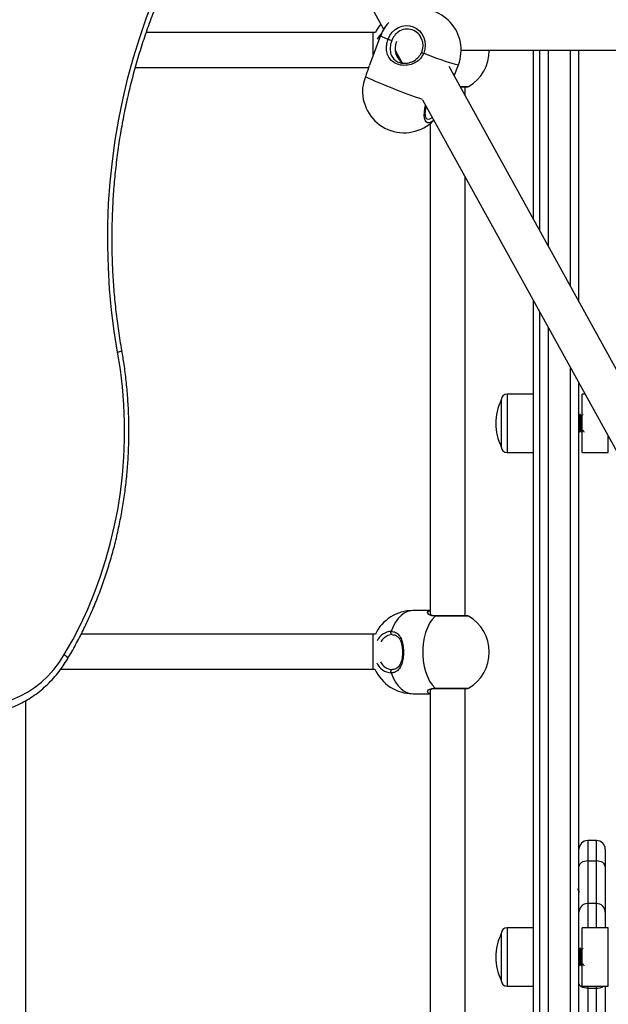
# Model space of a CAD drawing. Units: millimetres. Extents: x 2.5 to 23.1, y 2.2 to 19.6.
# Drawn here: x 21.1 to 21.3, y 14.9 to 15.3 of the extents above; entities that cross this region are included whole.
import ezdxf

# ---------------------------------------------------------------- set-up
doc = ezdxf.new("R2010")
doc.units = ezdxf.units.MM
doc.header["$LTSCALE"] = 100

# ---------------------------------------------------------------- blocks, each defined once
blk = doc.blocks.new('ANOPSI B S284')
at = {"color": 7, "linetype": 'Continuous', "lineweight": 25}
for p, q in [((24747.12725224976, -1870.330819750483), (24747.1912079144, -1870.446725512202)), ((24747.18648663049, -1870.448206926043), (24747.08270572756, -1870.448206926043)), ((24747.18741094951, -1870.448206926043), (24747.18648663049, -1870.448206926043)), ((24747.18983372931, -1870.449607158358), (24747.1846992362, -1870.463212335761)), ((24747.19736826305, -1870.452619338687), (24747.19699077194, -1870.452507162745)), ((24747.19645938163, -1870.456242645438), (24747.19958317165, -1870.461903834994)), ((24747.22660991435, -1870.45635982817), (24747.31787757461, -1870.45635982817)), ((24747.25948662941, -1870.45635982817), (24747.25948662941, -1870.533208156283)), ((24747.26248662059, -1870.45635982817), (24747.26248662059, -1870.538644993956)), ((24747.28048662727, -1870.571266139205), (24747.28048662727, -1870.45635982817)), ((24747.07774158453, -1870.464206898863), (24747.18434978907, -1870.464206898863)), ((24747.32499419038, -1870.65192642277), (24747.22117419426, -1870.463775182421)), ((24747.22350719457, -1870.468003237899), (24747.22538620119, -1870.463024342711)), ((24747.22627071922, -1870.473011518176), (24747.22948662822, -1870.473011518176)), ((24747.22848661129, -1870.477027381118), (24747.22848661129, -1870.473011518176)), ((24747.20903283243, -1870.479029322322), (24747.30961282437, -1870.6613087303)), ((24747.21248662357, -1870.489802385028), (24747.21248662357, -1870.714155638869)), ((24747.22848661129, -1870.714834654982), (24747.22848661129, -1870.514285112078)), ((24747.25948662941, -1870.570465887244), (24747.25948662941, -1871.173529917653)), ((24747.26248662059, -1870.575902724917), (24747.26248662059, -1871.030539626534)), ((24747.28048662727, -1871.030539626534), (24747.28048662727, -1870.608523810561)), ((24747.25948662941, -1870.61351414984), (24747.24758662169, -1870.61351414984)), ((24747.28324024265, -1870.61351414984), (24747.28198663776, -1870.61351414984)), ((24747.28198663776, -1870.640214169676), (24747.28198663776, -1870.61351414984)), ((24747.24498663728, -1870.61611416405), (24747.24498663728, -1870.637614155467)), ((24747.28118707125, -1870.622864151652), (24747.28093759601, -1870.622864151652)), ((24747.28048662727, -1870.630864167865), (24747.28056298082, -1870.630864167865)), ((24747.28156269972, -1870.630864167865), (24747.28181297963, -1870.630864167865)), ((24747.24758662169, -1870.640214169676), (24747.25948662941, -1870.640214169676)), ((24747.28198663776, -1870.640214169676), (24747.29388661568, -1870.640214169676)), ((24747.21248662357, -1870.712423110659), (24747.20454262082, -1870.712423110659)), ((24747.22948662822, -1870.714834654982), (24747.21505318467, -1870.714834654982)), ((24747.18648663049, -1870.723206902201), (24747.05295184885, -1870.723206902201)), ((24747.18741094951, -1870.723206902201), (24747.18648663049, -1870.723206902201)), ((24747.04360675697, -1870.739206934626), (24747.18648663049, -1870.739206934626)), ((24747.18648663049, -1870.739206934626), (24747.18721023087, -1870.739206934626)), ((24747.21248662357, -1870.750297034438), (24747.21174390499, -1870.750121856387)), ((24747.21248662357, -1870.748685503657), (24747.21248662357, -1870.989155615027)), ((24747.21506930773, -1870.748011196311), (24747.21505318467, -1870.748011553939)), ((24747.21505318467, -1870.748011553939), (24747.22948662822, -1870.748011553939)), ((24747.22848661129, -1870.98983463114), (24747.22848661129, -1870.748011553939)), ((24747.02748662491, -1870.753695572074), (24747.02748662491, -1871.346580403204)), ((24747.20454262082, -1870.750423098262), (24747.21248662357, -1870.750423098262)), ((24747.28848661368, -1870.817531550582), (24747.28448663537, -1870.817531550582)), ((24747.29248662178, -1870.821531558688), (24747.29248662178, -1870.82937141722)), ((24747.28448663537, -1870.826864743884), (24747.28848661368, -1870.826864743884)), ((24747.29248662178, -1870.82937141722), (24747.29248662178, -1870.850309754069)), ((24747.28048662727, -1870.840050304587), (24747.28029911105, -1870.840371633227)), ((24747.28848661368, -1870.846309745963), (24747.28448663537, -1870.846309745963)), ((24747.29248662178, -1870.850309754069), (24747.29248662178, -1870.85743405884)), ((24747.25948662941, -1870.85743405884), (24747.24758662169, -1870.85743405884)), ((24747.29388661568, -1870.85743405884), (24747.28198663776, -1870.85743405884)), ((24747.28198663776, -1870.884134078677), (24747.28198663776, -1870.85743405884)), ((24747.24498663728, -1870.86003407305), (24747.24498663728, -1870.881534064467)), ((24747.28118707125, -1870.866784060652), (24747.28093759601, -1870.866784060652)), ((24747.28048662727, -1870.874784076865), (24747.28056298082, -1870.874784076865)), ((24747.28156269972, -1870.874784076865), (24747.28181297963, -1870.874784076865)), ((24747.24758662169, -1870.884134078677), (24747.25948662941, -1870.884134078677)), ((24747.28198663776, -1870.884134078677), (24747.29388661568, -1870.884134078677)), ((24747.28448663537, -1870.884996975119), (24747.28848661368, -1870.884996975119)), ((24747.28448663537, -1870.884996975119), (24747.28448663537, -1870.914422357733)), ((24747.28848661368, -1870.914422357733), (24747.28848661368, -1870.884996975119)), ((24747.29248662178, -1870.884134078677), (24747.29248662178, -1870.91223242348))]:
    blk.add_line(p, q, dxfattribs=at)
at = {"color": 8, "linetype": 'Continuous', "lineweight": 25}
for p, q in [((24747.18648663049, -1870.456206942256), (24747.18648663049, -1870.448206926043)), ((24747.18648663049, -1870.458476210292), (24747.18648663049, -1870.456206942256)), ((24747.2664866287, -1870.545894170458), (24747.2664866287, -1870.45635982817)), ((24747.27648661916, -1870.45635982817), (24747.27648661916, -1870.564016962702)), ((24747.22619679456, -1870.472877586539), (24747.22998662178, -1870.472877586539)), ((24747.2664866287, -1871.033677453454), (24747.2664866287, -1870.583151841815)), ((24747.27648661916, -1870.601274693663), (24747.27648661916, -1871.033677453454)), ((24747.24758662169, -1870.61351414984), (24747.24758662169, -1870.640214169676)), ((24747.29388661568, -1870.640214169676), (24747.29388661568, -1870.632808411772)), ((24747.22998662178, -1870.714968586619), (24747.21475133185, -1870.714968586619)), ((24747.18648663049, -1870.731206918414), (24747.18648663049, -1870.723206902201)), ((24747.18648663049, -1870.739206934626), (24747.18648663049, -1870.731206918414)), ((24747.21475133185, -1870.747877562697), (24747.22998662178, -1870.747877562697)), ((24747.28448663537, -1870.817531550582), (24747.28448663537, -1870.826864743884)), ((24747.28848661368, -1870.826864743884), (24747.28848661368, -1870.817531550582)), ((24747.28448663537, -1870.826864743884), (24747.28448663537, -1870.846309745963)), ((24747.28848661368, -1870.846309745963), (24747.28848661368, -1870.826864743884)), ((24747.28448663537, -1870.846309745963), (24747.28448663537, -1870.85743405884)), ((24747.28848661368, -1870.85743405884), (24747.28848661368, -1870.846309745963)), ((24747.24758662169, -1870.85743405884), (24747.24758662169, -1870.884134078677)), ((24747.29388661568, -1870.884134078677), (24747.29388661568, -1870.85743405884)), ((24747.28448663537, -1870.884134078677), (24747.28448663537, -1870.884996975119)), ((24747.28848661368, -1870.884996975119), (24747.28848661368, -1870.884134078677))]:
    blk.add_line(p, q, dxfattribs=at)
at = {"color": 7, "linetype": 'Continuous', "lineweight": 25, "flags": 128}
for points in [[(24747.06963758801, -1870.594304049666), (24747.06810308133, -1870.584714258368), (24747.06688231115, -1870.575064564402), (24747.06597701346, -1870.565368617232), (24747.06538847719, -1870.55564018553), (24747.06511752193, -1870.545893097575), (24747.06516454999, -1870.536141122039), (24747.06552947198, -1870.526398087199), (24747.06621179615, -1870.516677880938), (24747.06721053158, -1870.50699415272), (24747.06852427755, -1870.497360730822), (24747.07015117143, -1870.487791264708), (24747.07208889608, -1870.478299284632), (24747.07433470969, -1870.468898320849), (24747.07688543831, -1870.45960160559), (24747.07973744606, -1870.45042231148), (24747.08288670962, -1870.441373551543), (24747.08632874374, -1870.432468140776), (24747.0900586832, -1870.423718596156), (24747.09407123809, -1870.415137434657), (24747.09836071615, -1870.406736756022)], [(24747.19327430312, -1870.451280141528), (24747.19408471768, -1870.449608350451), (24747.19517665987, -1870.448123419936), (24747.19650816803, -1870.446882570441), (24747.19802807157, -1870.445933366473), (24747.19967797284, -1870.445312405284), (24747.2013944376, -1870.445043409522), (24747.2031115282, -1870.44513681), (24747.20476324742, -1870.445588970835), (24747.20628613119, -1870.446382547076), (24747.20762164776, -1870.447487080748), (24747.20871846263, -1870.448860014136), (24747.20953445022, -1870.450448656733), (24747.21003824358, -1870.452191973384), (24747.2102104712, -1870.454022908862), (24747.21004451697, -1870.455871189292), (24747.20954677348, -1870.457665706332)], [(24747.04525729899, -1870.732574129756), (24747.04908505713, -1870.725841010268), (24747.05264836435, -1870.718917036708), (24747.05594011282, -1870.711816156562), (24747.05895370875, -1870.704552436526), (24747.06168313955, -1870.697140479739), (24747.06412294392, -1870.689595008547), (24747.0662682492, -1870.681931222136), (24747.06811476384, -1870.674164379294), (24747.06965879981, -1870.666309917624), (24747.07089726512, -1870.658383691962), (24747.07182769363, -1870.650401437934), (24747.07244822268, -1870.642379189189), (24747.07275760804, -1870.634332860167), (24747.07275523876, -1870.626278663333), (24747.07244110738, -1870.618232632334), (24747.07181585466, -1870.610210800822), (24747.07088072483, -1870.602229321654), (24747.06963758801, -1870.594304049666)], [(24747.28156269972, -1870.630836928542), (24747.28153441732, -1870.630824888404), (24747.28148938601, -1870.630602741893), (24747.28145165627, -1870.630259478743), (24747.28141970818, -1870.629871750529), (24747.28136949127, -1870.629131520446), (24747.28133241718, -1870.628486598189), (24747.28128822033, -1870.627622748072), (24747.28125800078, -1870.627017820533), (24747.28120471423, -1870.625973249133), (24747.28116340821, -1870.625193560775), (24747.28112511222, -1870.624507511313), (24747.28112511222, -1870.624507451708), (24747.28112511222, -1870.624507451708), (24747.28112508242, -1870.624507094081), (24747.28112490361, -1870.624504233058), (24747.28111533706, -1870.624351704772), (24747.2810979325, -1870.624092305358), (24747.28104035442, -1870.6233947522), (24747.28099803512, -1870.623051965888), (24747.28099359457, -1870.623024905379), (24747.28097967689, -1870.622953200991), (24747.28096042459, -1870.622889483626), (24747.28093759601, -1870.622885609324)], [(24747.21475133185, -1870.714968586619), (24747.21342462187, -1870.71645089453), (24747.21223537509, -1870.718224549945), (24747.21120671813, -1870.720255160983), (24747.21035869305, -1870.72250315016), (24747.20970779543, -1870.724924708064), (24747.20926669125, -1870.727472747023), (24747.2090439785, -1870.730097735579), (24747.2090439785, -1870.732748473342), (24747.20926669125, -1870.735373402293), (24747.20970779543, -1870.737921441252), (24747.21035869305, -1870.74034305876), (24747.21120671813, -1870.742590988333), (24747.21223537509, -1870.744621599372), (24747.21342462187, -1870.746395314391), (24747.21475133185, -1870.747877562697)], [(24747.19513162856, -1870.723423088248), (24747.19497537498, -1870.723388994391), (24747.19482977574, -1870.723289097007), (24747.19470474009, -1870.723130191024), (24747.19460880642, -1870.722923064883), (24747.19454848652, -1870.72268190449), (24747.19452792291, -1870.722423101123), (24747.19454848652, -1870.72216423815), (24747.19460880642, -1870.721923077758)], [(24747.19513162856, -1870.723423088248), (24747.19371248667, -1870.723623657878), (24747.19310296957, -1870.723838592227)], [(24746.97066858203, -1870.73475983208), (24746.973087671, -1870.738110328372), (24746.97573610537, -1870.741220975573), (24746.97859611771, -1870.744070971663), (24746.98164852175, -1870.746641123946), (24746.9848728406, -1870.748914206679), (24746.98824744371, -1870.750874961074), (24746.99174969249, -1870.752510274108), (24746.99535609295, -1870.753809118922), (24746.99904245024, -1870.754762852843), (24747.00278403495, -1870.755364978965), (24747.00655574609, -1870.75561156338), (24747.01033228149, -1870.755500937159), (24747.01408830543, -1870.755033755953), (24747.01779862379, -1870.754213238414), (24747.02143834044, -1870.753044808562), (24747.02498304357, -1870.751536393817), (24747.02840895091, -1870.749698067362), (24747.03169308116, -1870.747542167361), (24747.03481339921, -1870.745083177741), (24747.0377489764, -1870.742337549384), (24747.04048011337, -1870.73932375973), (24747.04298850034, -1870.736061955149), (24747.04525729899, -1870.732574129756)], [(24747.19460880642, -1870.740923071559), (24747.19454848652, -1870.740681911166), (24747.19452792291, -1870.740423107798), (24747.19454848652, -1870.740164244826), (24747.19460880642, -1870.739923084433), (24747.19470474009, -1870.739715958293), (24747.19482977574, -1870.73955705231), (24747.19497537498, -1870.739457154925), (24747.19513162856, -1870.739423061068)], [(24747.28448663537, -1870.826864743884), (24747.28370626156, -1870.826912904437), (24747.28295589869, -1870.827055538352), (24747.2822643358, -1870.827287162001), (24747.28165818636, -1870.827598894293), (24747.2811607558, -1870.827978754695), (24747.2807911176, -1870.828412140067), (24747.28056348746, -1870.828882361109), (24747.28048662727, -1870.82937141722)], [(24747.29248662178, -1870.82937141722), (24747.29240976159, -1870.828882361109), (24747.29218213146, -1870.828412140067), (24747.29181249325, -1870.827978754695), (24747.29131506269, -1870.827598894293), (24747.29070891325, -1870.827287162001), (24747.29001735036, -1870.827055538352), (24747.28926698749, -1870.826912904437), (24747.28848661368, -1870.826864743884)], [(24747.28156269972, -1870.874756837542), (24747.28153441732, -1870.874744797404), (24747.28148938601, -1870.874522650893), (24747.28145165627, -1870.874179387744), (24747.28141970818, -1870.873791659529), (24747.28136949127, -1870.873051429446), (24747.28133241718, -1870.872406507189), (24747.28128822033, -1870.871542657073), (24747.28125800078, -1870.870937729533), (24747.28120471423, -1870.869893158133), (24747.28116340821, -1870.869113469775), (24747.28112511222, -1870.868427420314), (24747.28112511222, -1870.868427420314), (24747.28112511222, -1870.868427360709), (24747.28112508242, -1870.868427062686), (24747.28112490361, -1870.868424201663), (24747.28111533706, -1870.868271613772), (24747.2810979325, -1870.868012214358), (24747.28104035442, -1870.8673146612), (24747.28099803512, -1870.866971874888), (24747.28099359457, -1870.866944814379), (24747.28097967689, -1870.866873109992), (24747.28096042459, -1870.866809392626), (24747.28093759601, -1870.866805518325)], [(24747.28448663537, -1870.884996975119), (24747.28370626156, -1870.88495489424), (24747.28295589869, -1870.884830320533), (24747.2822643358, -1870.884627903159), (24747.28165818636, -1870.884355569537), (24747.2811607558, -1870.884023690875), (24747.2807911176, -1870.883645082171), (24747.28056348746, -1870.883234286959), (24747.28048662727, -1870.882807040866)]]:
    blk.add_lwpolyline(points, dxfattribs=at)
at = {"color": 8, "linetype": 'Continuous', "lineweight": 25, "flags": 128}
for points in [[(24747.18178808575, -1870.47233709162), (24747.18162053709, -1870.473539734538), (24747.18155994897, -1870.474455917533)], [(24747.21413309758, -1870.488272393401), (24747.21384481971, -1870.488526607211), (24747.21291619425, -1870.489163661654), (24747.21205395346, -1870.489469612296), (24747.21129126732, -1870.489432717021), (24747.21065740173, -1870.489054465945), (24747.21017674987, -1870.488349342997), (24747.20986777429, -1870.487344408686), (24747.20974235122, -1870.486078346427), (24747.20980527882, -1870.484599793608), (24747.21005415802, -1870.482965553458), (24747.21040217464, -1870.481510961707)], [(24747.20454262082, -1870.712423110659), (24747.20374247317, -1870.712469363864), (24747.20215774958, -1870.71283825701), (24747.20061945801, -1870.71356895035), (24747.19915750508, -1870.714647079165), (24747.19780038183, -1870.716051781829), (24747.1965744782, -1870.717755640204), (24747.19550368075, -1870.719725514109), (24747.19460880642, -1870.721923077758)], [(24747.21475133185, -1870.714968586619), (24747.2148969311, -1870.714868689234), (24747.21505318467, -1870.714834654982)], [(24747.04525729899, -1870.732574129756), (24747.04577539747, -1870.733016813452), (24747.0461967278, -1870.733442509825), (24747.04650509988, -1870.733834827597), (24747.04668865983, -1870.734178746398), (24747.04674035196, -1870.734460914786), (24747.0466920871, -1870.734624052699)], [(24747.19460880642, -1870.740923071559), (24747.19550368075, -1870.743120635207), (24747.1965744782, -1870.745090568717), (24747.19780038183, -1870.746794427092), (24747.19915750508, -1870.748199070151), (24747.20061945801, -1870.74927725857), (24747.20215774958, -1870.750007892306), (24747.20374247317, -1870.750376785453), (24747.20454262082, -1870.750423098262)], [(24747.21505318467, -1870.748011553939), (24747.2148969311, -1870.747977460082), (24747.21475133185, -1870.747877562697)]]:
    blk.add_lwpolyline(points, dxfattribs=at)
at = {"color": 7, "linetype": 'Continuous', "lineweight": 25}
for centre, radius, start, end in [((24747.20760996277, -1870.456315748994), 0.01900000000000081, 339.3239270477616, 105.7160065160813), ((24747.20760996277, -1870.456315748994), 0.01899999999999975, 137.8765439107493, 159.3239270477617), ((24747.2045426253, -1870.456423086545), 0.01900000000000051, 140.4757771173483, 154.3781175884953), ((24747.2020112333, -1870.453665251629), 0.007028031978847062, 17.602971295719, 125.5489339293256), ((24747.2018906872, -1870.430647887118), 0.02235915912037409, 247.3337461064113, 251.7409469802145), ((24747.20433147556, -1870.455515592062), 0.007933257633062124, 157.7147851001045, 239.0198129594665), ((24747.22048662417, -1870.456423086545), 0.01900000000000353, 299.9999999157064, 0), ((24747.20310090453, -1870.476176858218), 0.021655947269024, 159.024656699119, 169.7870188651125), ((24747.20055160893, -1870.475018757924), 0.01900000000000258, 178.3025214559254, 315.6786925520337), ((24747.22948662417, -1870.472011543813), 0.001000000000001819, 270, 299.9999999157064), ((24747.24758662417, -1870.616114142408), 0.002600000000002183, 90, 180), ((24747.26684912417, -1870.626864142408), 0.02436250000000015, 153.8162138786258, 206.1837861213742), ((24747.24758662417, -1870.637614142408), 0.002600000000002183, 180, 270), ((24747.2045426253, -1870.731423086545), 0.0190000000000013, 90, 154.3781175884953), ((24747.22948662417, -1870.715834629277), 0.001000000000002839, 60.0000000842935, 90), ((24747.22048662417, -1870.731423086545), 0.019, 0, 60.0000000842935), ((24747.22048662417, -1870.731423086545), 0.01900000000000511, 299.9999999157064, 0), ((24747.2045426253, -1870.731423086545), 0.01899999999999872, 204.1844278345771, 270), ((24747.22948662417, -1870.747011543813), 0.001000000000001264, 270, 299.9999999157064), ((24747.28448662417, -1870.821531532233), 0.004, 90, 180), ((24747.28848662417, -1870.821531532233), 0.004000000000003638, 0, 90), ((24747.28448662417, -1870.850309750116), 0.004, 90, 180), ((24747.28848662417, -1870.850309750116), 0.004000000000003638, 0, 90), ((24747.24758662417, -1870.860034056005), 0.002600000000000364, 90, 180), ((24747.26684912417, -1870.870784056005), 0.02436250000000261, 153.8162138786258, 206.1837861213742), ((24747.24758662417, -1870.881534056005), 0.002600000000000364, 180, 270)]:
    blk.add_arc(centre, radius, start, end, dxfattribs=at)
at = {"color": 8, "linetype": 'Continuous', "lineweight": 25}
for centre, radius, start, end in [((24747.19634207227, -1870.455393432396), 0.00908524156619843, 132.4849601269958, 152.8978424800079), ((24747.20272454468, -1870.454797110903), 0.008364013222079697, 125.0166812188686, 159.5971106820259), ((24747.19731677852, -1870.438592240188), 0.01331632260499691, 235.8095423239879, 252.3276700492656), ((24747.21284423492, -1870.448120041836), 0.01009915653068111, 244.5806131619433, 250.9430019850569), ((24747.26095350529, -1870.331803091749), 0.135956058434626, 247.7831632715618, 254.8344547066374), ((24747.30571601712, -1870.19588402607), 0.298943373020553, 245.7385767276432, 251.0951960692824), ((24747.21149276288, -1870.48538434986), 0.002381316400359408, 258.3039471652777, 321.5243443295518), ((24747.06936132664, -1870.590490922734), 0.00382312141383208, 274.1438437018579, 305.4072929929698), ((24747.19506242373, -1870.729415427838), 0.007506069437664844, 93.46469000664601, 155.0938118319031), ((24747.19588644184, -1870.730004757539), 0.006765302099862201, 114.2949200257245, 151.1299107120152), ((24747.19508359331, -1870.733375890912), 0.007562100125115778, 202.7770727895932, 266.4003136102846), ((24747.19545438134, -1870.7332080115), 0.006223424337837955, 205.1398985428231, 267.0272521099508), ((24747.28867695357, -1870.879400501093), 0.005599709885391596, 268.0520822539669, 302.2931723005478)]:
    blk.add_arc(centre, radius, start, end, dxfattribs=at)
at = {"color": 7, "linetype": 'Continuous', "lineweight": 25}
for points, knots in [([(24747.0715764079, -1870.593607092555), (24747.07131246531, -1870.592071994699), (24747.07054437768, -1870.587604774395), (24747.06947605859, -1870.580160185897), (24747.06846224287, -1870.571266701791), (24747.06772293688, -1870.562336478816), (24747.06725454309, -1870.553381930167), (24747.0670588461, -1870.54441382715), (24747.067135747, -1870.535443390825), (24747.06748526531, -1870.526481675538), (24747.06810688881, -1870.517539829528), (24747.06899989574, -1870.508628823102), (24747.0701631231, -1870.499759893987), (24747.07159514475, -1870.490943809571), (24747.07329416517, -1870.482191648073), (24747.07525805671, -1870.47351410862), (24747.07748436509, -1870.464922063311), (24747.07997032898, -1870.456426087066), (24747.08271279472, -1870.448036544837), (24747.08570865926, -1870.439764334924), (24747.08895278443, -1870.431618297448), (24747.09244662451, -1870.423612654234), (24747.09607693107, -1870.415929781606), (24747.09865128612, -1870.410994262165), (24747.09989086424, -1870.408617759402)], [0, 0, 0, 0, 0.02440447159229243, 0.07101837227660028, 0.117633892860484, 0.1642485994170942, 0.210863406818091, 0.2574775428817812, 0.3040914713473765, 0.3507050923492186, 0.397318850563014, 0.4439323013379884, 0.490545910346833, 0.5371594241521954, 0.5837732025949682, 0.6303871173710676, 0.6770016478427999, 0.7236167884671644, 0.7702323268912817, 0.8168489108424738, 0.8634664110444824, 0.9100848043380656, 0.9567049196210953, 1, 1, 1, 1]), ([(24747.20954677348, -1870.457665706332), (24747.20911482574, -1870.458508314371), (24747.20824734186, -1870.46020053038), (24747.20585795172, -1870.462016800253), (24747.20292988058, -1870.463149623715), (24747.19969357536, -1870.463350970505), (24747.19678467876, -1870.462568953308), (24747.19458984117, -1870.461048060327), (24747.19312067521, -1870.458960545239), (24747.19252836451, -1870.456779487971), (24747.19248887202, -1870.45479814175), (24747.19268669454, -1870.453090053999), (24747.19306524326, -1870.451924073677), (24747.19327430312, -1870.451280141528)], [0, 0, 0, 0, 0.09527676534181113, 0.1913450385639354, 0.29701350440647, 0.4114255247499772, 0.5185648893031335, 0.6162776691462085, 0.7144664547651244, 0.820390980655811, 0.8759802218425342, 0.9315080015756309, 1, 1, 1, 1]), ([(24747.20860466246, -1870.451504076178), (24747.20867809429, -1870.451691948854), (24747.20893699114, -1870.452354327153), (24747.20909418764, -1870.45360957733), (24747.20906169454, -1870.455187915016), (24747.20880566793, -1870.456408431789), (24747.20856893767, -1870.45707376565), (24747.20850923543, -1870.45724155968)], [0, 0, 0, 0, 0.1062805122195847, 0.374710715554723, 0.6425034448988132, 0.9098410723689511, 1, 1, 1, 1]), ([(24747.19417035465, -1870.456319177802), (24747.19429602409, -1870.457114475904), (24747.19453617962, -1870.458634298414), (24747.19575702607, -1870.460440129971), (24747.19757897234, -1870.461756283549), (24747.20007321996, -1870.46241016057), (24747.20283222058, -1870.462158728434), (24747.20520792502, -1870.461277730045), (24747.20631997127, -1870.460251807393), (24747.2067636091, -1870.459842527564)], [0, 0, 0, 0, 0.1539281963016074, 0.2941582998312757, 0.4317334455656797, 0.5821662131810921, 0.7450035526449995, 0.8982721531724515, 1, 1, 1, 1]), ([(24747.20847563331, -1870.457227671797), (24747.20835937725, -1870.457532505554), (24747.20806894881, -1870.458294034872), (24747.20746408072, -1870.459176117542), (24747.20692952583, -1870.459662853958), (24747.20675648634, -1870.459820414241)], [0, 0, 0, 0, 0.3110146037748595, 0.7769701827625158, 1, 1, 1, 1]), ([(24747.18472243731, -1870.463221097644), (24747.18465232199, -1870.463385125069), (24747.18443606987, -1870.463891024135), (24747.18406435801, -1870.465055878813), (24747.18353660717, -1870.466624841191), (24747.18311238091, -1870.46778774577), (24747.18287999813, -1870.468424761946)], [0, 0, 0, 0, 0.1272496527971614, 0.3924677846865516, 0.6672058431574343, 1, 1, 1, 1]), ([(24747.2109881479, -1870.487701142485), (24747.2109307245, -1870.487676936064), (24747.21082218857, -1870.487631183523), (24747.21057358559, -1870.487278729167), (24747.21035874944, -1870.486633704179), (24747.21024280507, -1870.485705901375), (24747.21026232036, -1870.484561207176), (24747.21040312039, -1870.48332444576), (24747.21060601246, -1870.482445941506), (24747.2106980968, -1870.482047224696)], [0, 0, 0, 0, 0.153352743975231, 0.2898519089529927, 0.4359466617845514, 0.5796935161636837, 0.7260368699839438, 0.8756594464482677, 1, 1, 1, 1]), ([(24747.04669238512, -1870.734623516257), (24747.0473501784, -1870.733505160892), (24747.04924742221, -1870.730279538379), (24747.0522077137, -1870.7248125472), (24747.05549216748, -1870.718179156667), (24747.0585318015, -1870.71139224838), (24747.06132529906, -1870.704466838249), (24747.06386684106, -1870.697413898482), (24747.06615227489, -1870.690245923385), (24747.06817776488, -1870.682974880899), (24747.06993965256, -1870.675613664643), (24747.07143509765, -1870.668174568347), (24747.07266147183, -1870.660670573202), (24747.07361665537, -1870.65311452385), (24747.07429905763, -1870.645519286559), (24747.07470745268, -1870.637898005542), (24747.07484126197, -1870.6302637074), (24747.07469981876, -1870.622629551215), (24747.0742849526, -1870.615008280641), (24747.07359137233, -1870.607414397782), (24747.07269513584, -1870.600273876796), (24747.07192611467, -1870.595691084144), (24747.0715764079, -1870.593607092555)], [0, 0, 0, 0, 0.02739398747601378, 0.07901125664177361, 0.1306334455204859, 0.1822600905282185, 0.2338905819647496, 0.2855242699360838, 0.3371610640233501, 0.3887998605881283, 0.4404419332536221, 0.4920852445748513, 0.5437300582507316, 0.5953766292072551, 0.6470245088249283, 0.6986728037762306, 0.7503222121363543, 0.8019720163011343, 0.8536227124443689, 0.9052733900324285, 0.9569237638601282, 1, 1, 1, 1]), ([(24747.28091753905, -1870.622884298022), (24747.28083335249, -1870.623029575635), (24747.28066506873, -1870.623319976657), (24747.28049648685, -1870.62361012483), (24747.28041224067, -1870.623755121882)], [0, 0, 0, 0, 0.5002654995247333, 1, 1, 1, 1]), ([(24747.28104384129, -1870.629975522216), (24747.28103099002, -1870.629949916026), (24747.28100345825, -1870.629895058901), (24747.28096278468, -1870.629637713826), (24747.2809218845, -1870.629254766526), (24747.28087750923, -1870.628755518367), (24747.28083315357, -1870.628168176859), (24747.2807922062, -1870.627522998304), (24747.28074960971, -1870.626846816397), (24747.28070505304, -1870.62616770589), (24747.2806614011, -1870.625524100433), (24747.2806210288, -1870.624943754563), (24747.28057719532, -1870.624450710512), (24747.28053262513, -1870.62406826622), (24747.28049040956, -1870.623822202949), (24747.28045168758, -1870.623707750042), (24747.28042481533, -1870.623747262807), (24747.28041253869, -1870.623765314276)], [0, 0, 0, 0, 0.05941252138508844, 0.1272817302049124, 0.194463184875497, 0.2631605413077747, 0.3318639143446046, 0.3990646280736624, 0.4669094878602769, 0.535795970918907, 0.6041021160972532, 0.6710858444639748, 0.7394937594454425, 0.808359817253292, 0.8760557169797486, 0.9433758594140741, 1, 1, 1, 1]), ([(24747.28182749336, -1870.630805993731), (24747.28182350138, -1870.630827231558), (24747.28178934223, -1870.631008962389), (24747.28172751965, -1870.630587478295), (24747.28165304463, -1870.629693012878), (24747.28157751388, -1870.628457539674), (24747.28150380631, -1870.62690760238), (24747.28141545124, -1870.625191115477), (24747.28132800489, -1870.62372903246), (24747.28125034465, -1870.622903858182), (24747.28120357008, -1870.622951923061), (24747.28118707125, -1870.622968877013)], [0, 0, 0, 0, 0.01900953899227303, 0.1626635041588568, 0.274182211076739, 0.3876813987428445, 0.4989527650399559, 0.6411935968722821, 0.7814858356589484, 0.9229233734876283, 0.9999999999999999, 0.9999999999999999, 0.9999999999999999, 0.9999999999999999]), ([(24747.2821719486, -1870.622876549418), (24747.28208772029, -1870.623021801352), (24747.28191935495, -1870.623312147832), (24747.28175071558, -1870.623602549284), (24747.28166644161, -1870.623747671302)], [0, 0, 0, 0, 0.500271032211019, 1, 1, 1, 1]), ([(24747.28057749455, -1870.630805993731), (24747.28057349854, -1870.630827664422), (24747.28054282684, -1870.630993999712), (24747.28051084037, -1870.630736410725), (24747.28048302119, -1870.630512381251)], [0, 0, 0, 0, 0.1302831808155065, 1, 1, 1, 1]), ([(24747.28057734554, -1870.630853856261), (24747.28066167742, -1870.630708468436), (24747.28082338291, -1870.630429688818), (24747.28098529385, -1870.630150604324), (24747.28106276576, -1870.630017066653)], [0, 0, 0, 0, 0.5215152610081224, 1, 1, 1, 1]), ([(24747.28104291742, -1870.629982913191), (24747.28112693516, -1870.630127619288), (24747.28129503041, -1870.63041713443), (24747.28146294643, -1870.630706817469), (24747.28154693429, -1870.630851710494)], [0, 0, 0, 0, 0.4998222017237109, 1, 1, 1, 1]), ([(24747.28182734434, -1870.630853856261), (24747.28191164233, -1870.630708503242), (24747.28207332552, -1870.63042971677), (24747.28223525939, -1870.630150679668), (24747.28231276457, -1870.630017126258)], [0, 0, 0, 0, 0.5213775885330103, 1, 1, 1, 1]), ([(24747.2822874624, -1870.629973555262), (24747.28237158889, -1870.630118369721), (24747.28253989951, -1870.630408097886), (24747.28270803726, -1870.630698124198), (24747.28279213493, -1870.63084318703)], [0, 0, 0, 0, 0.4998287206283547, 1, 1, 1, 1]), ([(24747.21507561092, -1870.714816833193), (24747.21486855864, -1870.714819438881), (24747.21428993803, -1870.714826720639), (24747.21354944388, -1870.714691557583), (24747.21290048511, -1870.714475264368), (24747.21251086222, -1870.714207901689), (24747.21248101713, -1870.714158628112), (24747.2124664623, -1870.714134598429)], [0, 0, 0, 0, 0.1203129311004989, 0.3362220354684332, 0.5562707357730411, 0.7836026133244283, 1, 1, 1, 1]), ([(24747.19460880642, -1870.721923077758), (24747.19532564036, -1870.722015508504), (24747.19676524066, -1870.72220113494), (24747.19834359683, -1870.723618737591), (24747.19949813792, -1870.725796826128), (24747.20015983839, -1870.728719625646), (24747.2003150498, -1870.731902785771), (24747.20002800659, -1870.734855346353), (24747.19933125262, -1870.737438563731), (24747.19833751583, -1870.739184365875), (24747.19719614318, -1870.740200017746), (24747.19607595086, -1870.740793677531), (24747.19513078469, -1870.740877035961), (24747.19460880642, -1870.740923071559)], [0, 0, 0, 0, 0.09527787347226313, 0.1913442516091626, 0.297013568418662, 0.411425466841111, 0.5185639031377576, 0.6162824876239756, 0.7144647685329517, 0.8203889835441904, 0.875981355572759, 0.9315093581402795, 1, 1, 1, 1]), ([(24747.19525800531, -1870.723456109221), (24747.19543043969, -1870.723455274969), (24747.19596043362, -1870.723452710813), (24747.1967169935, -1870.723704972269), (24747.19754102895, -1870.724199314085), (24747.19827084362, -1870.724989981589), (24747.19888480763, -1870.726063262126), (24747.1993500367, -1870.727352734611), (24747.19966766463, -1870.728789339612), (24747.19983730646, -1870.730312474282), (24747.19986798388, -1870.731856189272), (24747.19976170296, -1870.73336110829), (24747.19952570254, -1870.734786361751), (24747.19915865489, -1870.736086862479), (24747.19866227921, -1870.737220356778), (24747.1980371225, -1870.738146850482), (24747.19728608562, -1870.738841795487), (24747.19641402845, -1870.739254783707), (24747.19567376897, -1870.739442535709), (24747.19521450563, -1870.73940578565), (24747.19512052719, -1870.739398265536)], [0, 0, 0, 0, 0.02677638366566995, 0.0822998370081616, 0.1421170593403089, 0.2066192978668302, 0.2708912751628488, 0.3334747154543447, 0.3946012172448977, 0.4544393467478678, 0.5128616129829026, 0.57071218454163, 0.6283412422394661, 0.6870139684108328, 0.7464661435064796, 0.8066690301372663, 0.868114477956603, 0.931323894529945, 0.9859469019886601, 0.9999999999999999, 0.9999999999999999, 0.9999999999999999, 0.9999999999999999]), ([(24747.01271529009, -1870.758962298091), (24747.01292262119, -1870.758933875676), (24747.0143630987, -1870.75873640483), (24747.01699626706, -1870.758068258149), (24747.02058779124, -1870.756944719964), (24747.02409094199, -1870.75549141298), (24747.02749185017, -1870.753752672651), (24747.03077002056, -1870.751728163036), (24747.03390867946, -1870.749430868625), (24747.0368891415, -1870.746872680352), (24747.0396970186, -1870.744068490489), (24747.04231076677, -1870.741029438621), (24747.04466261925, -1870.73788582191), (24747.04603732807, -1870.735676345237), (24747.04669238512, -1870.734623516257)], [0, 0, 0, 0, 0.01510743352693144, 0.1049621486658542, 0.1948625137251737, 0.2848336738518937, 0.3748909498520286, 0.465053364563495, 0.5553212686971032, 0.6457039669247504, 0.7361901826948254, 0.8267783926708904, 0.9174588578178724, 1, 1, 1, 1]), ([(24747.21247918789, -1870.748693550284), (24747.21248229035, -1870.74868624765), (24747.21248928035, -1870.748669794416), (24747.21278674488, -1870.748430928156), (24747.21338505944, -1870.748196324422), (24747.21415524761, -1870.748030594911), (24747.21480781704, -1870.748027308031), (24747.21507182603, -1870.748025978263)], [0, 0, 0, 0, 0.1715704236192649, 0.3865575416743058, 0.6130116713234819, 0.8434367360620173, 0.9999999999999999, 0.9999999999999999, 0.9999999999999999, 0.9999999999999999]), ([(24747.28033040349, -1870.840425217803), (24747.28024588011, -1870.840280565431), (24747.28007587931, -1870.839989627955), (24747.27990652978, -1870.839698109928), (24747.27982137983, -1870.83955153292)], [0, 0, 0, 0, 0.4971940138725809, 1, 1, 1, 1]), ([(24747.2803305227, -1870.840446794684), (24747.28033544435, -1870.840448655672), (24747.28036343931, -1870.840459241223), (24747.28041850448, -1870.840726941326), (24747.28046356211, -1870.841095123934), (24747.28048585241, -1870.8412772662)], [0, 0, 0, 0, 0.09729478948967775, 0.5534260214273155, 1, 1, 1, 1]), ([(24747.28091753905, -1870.866804207022), (24747.28083335024, -1870.866949483528), (24747.28066505303, -1870.867239897799), (24747.28049648461, -1870.867530072466), (24747.28041224067, -1870.867675090487)], [0, 0, 0, 0, 0.5002388644310684, 1, 1, 1, 1]), ([(24747.28182749336, -1870.874725902732), (24747.28182350155, -1870.874747142009), (24747.28178936011, -1870.874928798743), (24747.28172750692, -1870.874507334261), (24747.28165305179, -1870.873612996026), (24747.28157751091, -1870.872377406521), (24747.28150380658, -1870.870827514233), (24747.28141545444, -1870.869111069689), (24747.28132799762, -1870.867648864861), (24747.28125035265, -1870.866823793721), (24747.28120357074, -1870.866871840436), (24747.28118707125, -1870.866888786013)], [0, 0, 0, 0, 0.01901866699391573, 0.1626641469142712, 0.2741908600883803, 0.3876854153579734, 0.4989572526878989, 0.6411986866526652, 0.7814859430513168, 0.9229323609654304, 1, 1, 1, 1]), ([(24747.2821719486, -1870.866796458419), (24747.28208772029, -1870.866941710352), (24747.28191935495, -1870.867232056832), (24747.28175071558, -1870.867522458284), (24747.28166644161, -1870.867667580302)], [0, 0, 0, 0, 0.500271032211019, 1, 1, 1, 1]), ([(24747.28104384129, -1870.873895431216), (24747.2810309896, -1870.873869822936), (24747.28100345401, -1870.873814955528), (24747.28096278043, -1870.873557580748), (24747.28092189266, -1870.873174762417), (24747.28087750199, -1870.872675339594), (24747.28083315859, -1870.872088155252), (24747.28079220349, -1870.871442867024), (24747.28074961066, -1870.870766739974), (24747.28070505281, -1870.870087609723), (24747.28066140134, -1870.869444019434), (24747.28062102731, -1870.868863617891), (24747.2805771956, -1870.868370725103), (24747.28053262631, -1870.867988163838), (24747.28049040981, -1870.867742091949), (24747.28045168738, -1870.867627753116), (24747.2804248153, -1870.867667201251), (24747.28041253869, -1870.867685223277)], [0, 0, 0, 0, 0.05940076943882908, 0.1272700162166803, 0.1944613555969218, 0.2631505862289664, 0.3318600765342296, 0.3990570918707434, 0.4669032216457392, 0.5357897432313398, 0.6040959266120838, 0.6710796924415994, 0.739491560581674, 0.8083609973428322, 0.8760569349303875, 0.9433761517360689, 1, 1, 1, 1]), ([(24747.28057749455, -1870.874725902732), (24747.28057349868, -1870.874747574959), (24747.28054284066, -1870.874913853247), (24747.28051084587, -1870.8746562865), (24747.28048302119, -1870.874432290251)], [0, 0, 0, 0, 0.1303370824893468, 1, 1, 1, 1]), ([(24747.28057734554, -1870.874773765261), (24747.28066167957, -1870.874628398781), (24747.28082339673, -1870.874349647074), (24747.28098529566, -1870.874070574177), (24747.28106276576, -1870.873937035258)], [0, 0, 0, 0, 0.5214909083574035, 1, 1, 1, 1]), ([(24747.28104291742, -1870.873902822192), (24747.28112693077, -1870.874047550525), (24747.2812949997, -1870.874337079908), (24747.28146294204, -1870.874626748715), (24747.28154693429, -1870.874771619494)], [0, 0, 0, 0, 0.4998744212131343, 1, 1, 1, 1]), ([(24747.28182734434, -1870.874773765261), (24747.28191164211, -1870.87462841264), (24747.28207332404, -1870.874349628324), (24747.2822352592, -1870.874070589002), (24747.28231276457, -1870.873937035258)], [0, 0, 0, 0, 0.5213801991552403, 1, 1, 1, 1]), ([(24747.2822874624, -1870.873893464263), (24747.28237158892, -1870.874038278783), (24747.28253989976, -1870.874328007321), (24747.2827080373, -1870.874618033261), (24747.28279213493, -1870.87476309603)], [0, 0, 0, 0, 0.4998282923553289, 1, 1, 1, 1])]:
    blk.add_open_spline(points, degree=3, knots=knots, dxfattribs=at)
at = {"color": 8, "linetype": 'Continuous', "lineweight": 25}
for points, knots in [([(24747.19488525276, -1870.45188125437), (24747.19469325246, -1870.452454747272), (24747.19419266954, -1870.453949957213), (24747.19417886464, -1870.455415654028), (24747.19417035465, -1870.456319177802)], [0, 0, 0, 0, 0.383553429752706, 1, 1, 1, 1]), ([(24747.21475133185, -1870.714968586619), (24747.21405782986, -1870.714913997306), (24747.21266508408, -1870.714804366711), (24747.21148389101, -1870.714057511012), (24747.21117860588, -1870.713230514877), (24747.21154850517, -1870.712617374353), (24747.21232457658, -1870.71256287811), (24747.21248662357, -1870.712551499064)], [0, 0, 0, 0, 0.2157468165282874, 0.4332798935884441, 0.6725548157465652, 0.9316280626275423, 1, 1, 1, 1]), ([(24747.21174390499, -1870.750121856387), (24747.21153789434, -1870.749926669975), (24747.21110962708, -1870.749520904804), (24747.21152956836, -1870.748785939986), (24747.21234970211, -1870.748281812502), (24747.2133098847, -1870.747954295595), (24747.21424118433, -1870.747904719501), (24747.21475133185, -1870.747877562697)], [0, 0, 0, 0, 0.2558651362084702, 0.5319077272864151, 0.6741595008113243, 0.8215110160831808, 0.9999999999999999, 0.9999999999999999, 0.9999999999999999, 0.9999999999999999])]:
    blk.add_open_spline(points, degree=3, knots=knots, dxfattribs=at)

msp = doc.modelspace()

# ---------------------------------------------------------------- block references
msp.add_blockref('ANOPSI B S284', (-24725.95618334169, 1885.753605428886))

doc.saveas('drawing.dxf')
